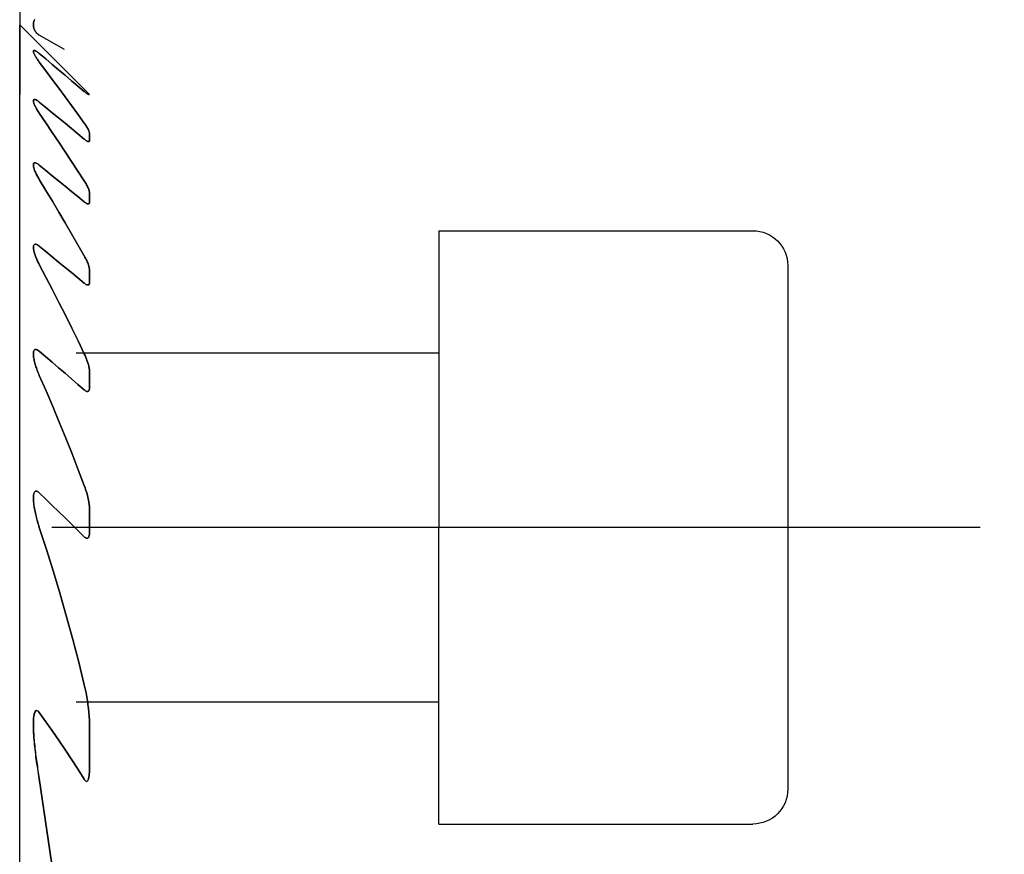
# Model space of a CAD drawing. Extents: x -42 to 153, y -47 to 59.
# Drawn here: x 124 to 138, y -27 to -15 of the extents above; entities that cross this region are included whole.
import ezdxf

# ---------------------------------------------------------------- set-up
doc = ezdxf.new("R2010")
doc.units = 0
doc.header["$MEASUREMENT"] = 0
doc.layers.get('0').update_dxf_attribs({"linetype": 'CONTINUOUS'})
doc.layers.add('1', color=4, linetype='CONTINUOUS')
doc.layers.add('SK2', color=7, linetype='CONTINUOUS')
doc.styles.add('SANDVIK_STYLE', font='simplex.shx', dxfattribs={"height": 3})
doc.styles.get("Standard").update_dxf_attribs({"font": 'simplex.shx'})
doc.dimstyles.new('SANDVIK_DIM', dxfattribs={"dimscale": 0, "dimtxt": 4.5, "dimasz": 4.57, "dimexe": 5, "dimexo": 0, "dimgap": 2.3, "dimtad": 1, "dimdsep": 46, "dimtxsty": 'SANDVIK_STYLE', "dimcen": 0.09, "dimclrd": 256, "dimclre": 256, "dimclrt": 256, "dimadec": 0, "dimazin": 0, "dimtfac": 1, "dimtofl": 0, "dimtmove": 2, "dimatfit": 3, "dimfxl": 1, "dimtolj": 1, "dimtzin": 0, "dimarcsym": 0})

# ---------------------------------------------------------------- blocks, each defined once
blk = doc.blocks.new('*D3')
for p, q in [((125, 46.5), (152.525423, 46.5)), ((149.525423, 46.5), (149.525423, -46.5)), ((125, -46.5), (152.525423, -46.5))]:
    blk.add_line(p, q)
for points in [[(149.525423, 46.5), (150.054404, 43.5), (148.996442, 43.5)], [(149.525423, -46.5), (148.996442, -43.5), (150.054404, -43.5)]]:
    blk.add_solid(points)
for s, p in [('93', (148.025423, 0.734211)), ('%%c', (148.025423, -4.239474))]:
    blk.add_text(s, height=3, rotation=90).set_placement(p)

msp = doc.modelspace()

# ---------------------------------------------------------------- linework, layer by layer
at = {"layer": '1'}
for p, q in [((124.324519, 16), (124.324519, -16)), ((124.324519, -46), (124.324519, -15)), ((124.324519, -15), (125.320404, -15.995885)), ((125.320404, -15.995885), (124.324519, -15)), ((124.964571, -15.354545), (124.605481, -15.147224)), ((125.324519, -16.554135), (125.324519, -16.655964)), ((125.324519, -16.655964), (125.324519, -16.554135)), ((125.324519, -17.406574), (125.324519, -17.539655)), ((125.324519, -17.539655), (125.324519, -17.406574)), ((130.325, -17.95), (134.825, -17.95)), ((130.325, -17.95), (130.325, -22.2)), ((135.325, -18.45), (135.325, -25.95)), ((125.324519, -18.515336), (125.324519, -18.688188)), ((125.324519, -18.688188), (125.324519, -18.515336)), ((125.135024, -19.7), (130.325, -19.7)), ((125.324519, -19.965031), (125.324519, -20.194187)), ((125.324519, -20.194187), (125.324519, -19.965031)), ((125.324519, -21.937512), (125.324519, -22.263666)), ((125.324519, -22.263666), (125.324519, -21.937512)), ((138.07731, -22.2), (124.783149, -22.2)), ((130.325, -26.45), (130.325, -22.2)), ((125.135024, -24.7), (130.325, -24.7)), ((125.324519, -25.019355), (125.324519, -25.635626)), ((125.324519, -25.635626), (125.324519, -25.019355)), ((130.325, -26.45), (134.825, -26.45))]:
    msp.add_line(p, q, dxfattribs=at)
for points in [[(124.605481, -15.147224, 0), (124.599572, -15.143662, 0), (124.593801, -15.139875, 0), (124.588177, -15.135855, 0), (124.582704, -15.131597, 0), (124.57739, -15.127096, 0), (124.572241, -15.122346, 0), (124.567264, -15.117341, 0), (124.562464, -15.112074, 0), (124.557848, -15.106542, 0), (124.553423, -15.100736, 0), (124.549195, -15.094653, 0), (124.54517, -15.088285, 0), (124.541355, -15.081628, 0), (124.537749, -15.074689, 0), (124.534287, -15.067514, 0), (124.53102, -15.060043, 0), (124.528026, -15.05221, 0), (124.525385, -15.043944, 0), (124.523177, -15.035177, 0), (124.521482, -15.025841, 0), (124.520378, -15.015866, 0), (124.519946, -15.005184, 0), (124.520265, -14.993726, 0), (124.521414, -14.981423, 0), (124.523478, -14.968186, 0), (124.526848, -14.953574, 0), (124.532586, -14.936881, 0), (124.542036, -14.917141, 0)], [(124.538291, -14.92425, 0), (124.531389, -14.939904, 0), (124.526857, -14.953626, 0), (124.523931, -14.965916, 0), (124.521979, -14.977244, 0), (124.52083, -14.987791, 0), (124.52038, -14.997643, 0), (124.520523, -15.006887, 0), (124.521154, -15.015612, 0), (124.522168, -15.023905, 0), (124.523475, -15.031838, 0), (124.525059, -15.039444, 0), (124.526908, -15.046737, 0), (124.529007, -15.053728, 0), (124.531342, -15.060432, 0), (124.533901, -15.06686, 0), (124.536669, -15.073025, 0), (124.539633, -15.07894, 0), (124.542778, -15.084616, 0), (124.546092, -15.090067, 0), (124.54956, -15.095306, 0), (124.553168, -15.100343, 0), (124.556904, -15.105193, 0), (124.560753, -15.109868, 0), (124.564712, -15.114379, 0), (124.56879, -15.118715, 0), (124.572986, -15.122876, 0), (124.577297, -15.126863, 0), (124.581722, -15.130678, 0), (124.586258, -15.134322, 0), (124.590904, -15.137797, 0), (124.595657, -15.141105, 0), (124.600517, -15.144247, 0), (124.605481, -15.147224, 0)], [(124.605481, -15.411197, 0), (124.594818, -15.402394, 0), (124.5844, -15.394256, 0), (124.574264, -15.386859, 0), (124.564549, -15.380358, 0), (124.555421, -15.37493, 0), (124.546983, -15.370716, 0), (124.539471, -15.367893, 0), (124.53311, -15.366625, 0), (124.527966, -15.366931, 0), (124.524162, -15.368791, 0), (124.521727, -15.372169, 0), (124.520589, -15.376893, 0), (124.520678, -15.382769, 0), (124.521881, -15.389659, 0), (124.524077, -15.397408, 0), (124.527143, -15.405843, 0), (124.530974, -15.414838, 0), (124.5355, -15.424342, 0), (124.540643, -15.434266, 0), (124.546326, -15.444522, 0), (124.552457, -15.454996, 0), (124.558985, -15.465647, 0), (124.565919, -15.476515, 0), (124.573224, -15.487561, 0), (124.580866, -15.49875, 0), (124.588812, -15.510044, 0), (124.597029, -15.521407, 0), (124.605481, -15.532803, 0)], [(124.605481, -15.532803, 0), (124.596939, -15.521284, 0), (124.588662, -15.509829, 0), (124.580709, -15.498517, 0), (124.573065, -15.48732, 0), (124.565737, -15.476234, 0), (124.558771, -15.465309, 0), (124.552211, -15.454591, 0), (124.546101, -15.444129, 0), (124.540486, -15.433972, 0), (124.535384, -15.424107, 0), (124.530872, -15.41461, 0), (124.527048, -15.405603, 0), (124.524008, -15.397206, 0), (124.521847, -15.389519, 0), (124.520671, -15.38264, 0), (124.5206, -15.376764, 0), (124.521753, -15.372086, 0), (124.524239, -15.368747, 0), (124.528066, -15.366889, 0), (124.533219, -15.366637, 0), (124.539631, -15.367957, 0), (124.547101, -15.370762, 0), (124.555505, -15.37498, 0), (124.564677, -15.380442, 0), (124.574388, -15.386942, 0), (124.584483, -15.394318, 0), (124.594891, -15.402454, 0), (124.605481, -15.411197, 0)], [(125.249519, -15.956677, 0), (125.157551, -15.878692, 0), (125.065571, -15.800727, 0), (124.973577, -15.722783, 0), (124.881571, -15.644857, 0), (124.789553, -15.566952, 0), (124.697523, -15.489065, 0), (124.605481, -15.411197, 0)], [(124.605481, -15.411197, 0), (124.697523, -15.489065, 0), (124.789553, -15.566952, 0), (124.881571, -15.644857, 0), (124.973577, -15.722783, 0), (125.065571, -15.800727, 0), (125.157551, -15.878692, 0), (125.249519, -15.956677, 0)], [(124.605481, -15.532803, 0), (124.698382, -15.656866, 0), (124.790995, -15.781219, 0), (124.883314, -15.905865, 0), (124.975332, -16.030807, 0), (125.067043, -16.156049, 0), (125.158441, -16.281595, 0), (125.249519, -16.407448, 0)], [(125.249519, -16.407448, 0), (125.158441, -16.281595, 0), (125.067043, -16.156049, 0), (124.975332, -16.030807, 0), (124.883314, -15.905865, 0), (124.790995, -15.781219, 0), (124.698382, -15.656866, 0), (124.605481, -15.532803, 0)], [(124.605481, -16.266533, 0), (124.597208, -16.254232, 0), (124.589177, -16.241935, 0), (124.581416, -16.229675, 0), (124.573953, -16.217483, 0), (124.566818, -16.205391, 0), (124.560039, -16.193433, 0), (124.553643, -16.181641, 0), (124.547661, -16.170046, 0), (124.542068, -16.158568, 0), (124.536941, -16.147293, 0), (124.532365, -16.136329, 0), (124.528412, -16.125761, 0), (124.525155, -16.115672, 0), (124.522669, -16.106112, 0), (124.521069, -16.097221, 0), (124.520482, -16.089187, 0), (124.521041, -16.082176, 0), (124.522886, -16.076367, 0), (124.526106, -16.072024, 0), (124.530796, -16.069376, 0), (124.536917, -16.068503, 0), (124.544343, -16.069489, 0), (124.552972, -16.072299, 0), (124.562486, -16.076733, 0), (124.572659, -16.082595, 0), (124.583333, -16.089675, 0), (124.594289, -16.097734, 0), (124.605481, -16.106662, 0)], [(124.605481, -16.106662, 0), (124.594364, -16.097792, 0), (124.583414, -16.089728, 0), (124.572785, -16.082671, 0), (124.562582, -16.076789, 0), (124.553068, -16.072331, 0), (124.544504, -16.06954, 0), (124.53703, -16.06851, 0), (124.530895, -16.069319, 0), (124.526182, -16.071974, 0), (124.522915, -16.076285, 0), (124.521066, -16.082046, 0), (124.520487, -16.089061, 0), (124.52105, -16.097084, 0), (124.522619, -16.105899, 0), (124.525079, -16.11542, 0), (124.528328, -16.125522, 0), (124.532267, -16.136075, 0), (124.53679, -16.146942, 0), (124.541844, -16.158102, 0), (124.5474, -16.169544, 0), (124.553415, -16.18122, 0), (124.559846, -16.193085, 0), (124.566652, -16.205092, 0), (124.57379, -16.217193, 0), (124.58125, -16.229394, 0), (124.589045, -16.241723, 0), (124.597129, -16.254111, 0), (124.605481, -16.266533, 0)], [(125.320404, -15.995885, 0), (125.318293, -15.996651, 0), (125.315744, -15.996921, 0), (125.312781, -15.996687, 0), (125.309405, -15.995941, 0), (125.305648, -15.994705, 0), (125.301558, -15.993004, 0), (125.297179, -15.990864, 0), (125.292524, -15.9883, 0), (125.287628, -15.985347, 0), (125.282533, -15.982044, 0), (125.277282, -15.978431, 0), (125.271917, -15.974546, 0), (125.266436, -15.970401, 0), (125.260858, -15.966022, 0), (125.255211, -15.961438, 0), (125.249519, -15.956677, 0)], [(125.249519, -15.956677, 0), (125.255211, -15.961438, 0), (125.260858, -15.966022, 0), (125.266436, -15.970401, 0), (125.271917, -15.974546, 0), (125.277282, -15.978431, 0), (125.282533, -15.982044, 0), (125.287628, -15.985347, 0), (125.292524, -15.9883, 0), (125.297179, -15.990864, 0), (125.301558, -15.993004, 0), (125.305648, -15.994705, 0), (125.309405, -15.995941, 0), (125.312781, -15.996687, 0), (125.315744, -15.996921, 0), (125.318293, -15.996651, 0), (125.320404, -15.995885, 0)], [(125.249519, -16.638784, 0), (125.157526, -16.562746, 0), (125.065529, -16.486716, 0), (124.973527, -16.410692, 0), (124.881522, -16.334675, 0), (124.789512, -16.258664, 0), (124.697498, -16.18266, 0), (124.605481, -16.106662, 0)], [(124.605481, -16.106662, 0), (124.697498, -16.18266, 0), (124.789512, -16.258664, 0), (124.881522, -16.334675, 0), (124.973527, -16.410692, 0), (125.065529, -16.486716, 0), (125.157526, -16.562746, 0), (125.249519, -16.638784, 0)], [(124.605481, -16.266533, 0), (124.698742, -16.403733, 0), (124.7916, -16.541302, 0), (124.884045, -16.679242, 0), (124.976069, -16.817558, 0), (125.067662, -16.956254, 0), (125.158815, -17.095334, 0), (125.249519, -17.234801, 0)], [(125.249519, -17.234801, 0), (125.158815, -17.095334, 0), (125.067662, -16.956254, 0), (124.976069, -16.817558, 0), (124.884045, -16.679242, 0), (124.7916, -16.541302, 0), (124.698742, -16.403733, 0), (124.605481, -16.266533, 0)], [(125.249519, -16.407448, 0), (125.258527, -16.420144, 0), (125.267203, -16.432811, 0), (125.275498, -16.445397, 0), (125.28336, -16.457848, 0), (125.290742, -16.470112, 0), (125.297594, -16.482134, 0), (125.303902, -16.493937, 0), (125.3096, -16.505477, 0), (125.314561, -16.516599, 0), (125.318663, -16.527166, 0), (125.32179, -16.537047, 0), (125.323805, -16.546125, 0), (125.324519, -16.554135, 0)], [(125.324519, -16.554135, 0), (125.323805, -16.546125, 0), (125.32179, -16.537047, 0), (125.318663, -16.527166, 0), (125.314561, -16.516599, 0), (125.3096, -16.505477, 0), (125.303902, -16.493937, 0), (125.297594, -16.482134, 0), (125.290742, -16.470112, 0), (125.28336, -16.457848, 0), (125.275498, -16.445397, 0), (125.267203, -16.432811, 0), (125.258527, -16.420144, 0), (125.249519, -16.407448, 0)], [(125.324519, -16.655964, 0), (125.324308, -16.659805, 0), (125.323658, -16.663244, 0), (125.322543, -16.666226, 0), (125.32093, -16.668708, 0), (125.318808, -16.670649, 0), (125.316183, -16.672005, 0), (125.313062, -16.67273, 0), (125.30944, -16.672812, 0), (125.305358, -16.672268, 0), (125.300873, -16.671113, 0), (125.296037, -16.669362, 0), (125.290857, -16.667031, 0), (125.285396, -16.664176, 0), (125.279717, -16.660851, 0), (125.273884, -16.657114, 0), (125.267923, -16.653, 0), (125.261851, -16.648544, 0), (125.255704, -16.64379, 0), (125.249519, -16.638784, 0)], [(125.249519, -16.638784, 0), (125.255704, -16.64379, 0), (125.261851, -16.648544, 0), (125.267923, -16.653, 0), (125.273884, -16.657114, 0), (125.279717, -16.660851, 0), (125.285396, -16.664176, 0), (125.290857, -16.667031, 0), (125.296037, -16.669362, 0), (125.300873, -16.671113, 0), (125.305358, -16.672268, 0), (125.30944, -16.672812, 0), (125.313062, -16.67273, 0), (125.316183, -16.672005, 0), (125.318808, -16.670649, 0), (125.32093, -16.668708, 0), (125.322543, -16.666226, 0), (125.323658, -16.663244, 0), (125.324308, -16.659805, 0), (125.324519, -16.655964, 0)], [(124.605481, -17.010908, 0), (124.593601, -17.001664, 0), (124.581923, -16.993581, 0), (124.570552, -16.986867, 0), (124.559788, -16.98187, 0), (124.549853, -16.97886, 0), (124.541166, -16.978082, 0), (124.533945, -16.979612, 0), (124.5283, -16.983269, 0), (124.524284, -16.988877, 0), (124.52176, -16.996113, 0), (124.520604, -17.004605, 0), (124.520632, -17.014131, 0), (124.521696, -17.024511, 0), (124.523657, -17.035534, 0), (124.526392, -17.047056, 0), (124.52982, -17.059029, 0), (124.53387, -17.071366, 0), (124.538471, -17.083986, 0), (124.543536, -17.096767, 0), (124.54899, -17.109626, 0), (124.554858, -17.122664, 0), (124.561114, -17.135852, 0), (124.567735, -17.149163, 0), (124.574697, -17.162568, 0), (124.581977, -17.176038, 0), (124.58955, -17.189545, 0), (124.597392, -17.20306, 0), (124.605481, -17.216556, 0)], [(124.605481, -17.216556, 0), (124.597327, -17.202945, 0), (124.589443, -17.189341, 0), (124.581845, -17.175767, 0), (124.574551, -17.162247, 0), (124.567585, -17.148817, 0), (124.560963, -17.135503, 0), (124.554675, -17.122258, 0), (124.548763, -17.109131, 0), (124.543271, -17.096167, 0), (124.53824, -17.083414, 0), (124.533713, -17.070919, 0), (124.529732, -17.058728, 0), (124.526328, -17.046814, 0), (124.523599, -17.03528, 0), (124.52166, -17.024282, 0), (124.520624, -17.013974, 0), (124.520614, -17.004481, 0), (124.521795, -16.995975, 0), (124.524321, -16.988787, 0), (124.528372, -16.983212, 0), (124.534042, -16.979543, 0), (124.54129, -16.978089, 0), (124.550009, -16.978897, 0), (124.559873, -16.981901, 0), (124.570667, -16.986932, 0), (124.582012, -16.993634, 0), (124.593674, -17.001718, 0), (124.605481, -17.010908, 0)], [(125.249519, -17.536883, 0), (125.157514, -17.461743, 0), (125.065509, -17.386604, 0), (124.973503, -17.311464, 0), (124.881498, -17.236325, 0), (124.789492, -17.161186, 0), (124.697487, -17.086047, 0), (124.605481, -17.010908, 0)], [(124.605481, -17.010908, 0), (124.697487, -17.086047, 0), (124.789492, -17.161186, 0), (124.881498, -17.236325, 0), (124.973503, -17.311464, 0), (125.065509, -17.386604, 0), (125.157514, -17.461743, 0), (125.249519, -17.536883, 0)], [(124.605481, -17.216556, 0), (124.699306, -17.371396, 0), (124.792548, -17.526712, 0), (124.885193, -17.682506, 0), (124.977227, -17.838784, 0), (125.068635, -17.995549, 0), (125.159404, -18.152805, 0), (125.249519, -18.310555, 0)], [(125.249519, -18.310555, 0), (125.159404, -18.152805, 0), (125.068635, -17.995549, 0), (124.977227, -17.838784, 0), (124.885193, -17.682506, 0), (124.792548, -17.526712, 0), (124.699306, -17.371396, 0), (124.605481, -17.216556, 0)], [(125.249519, -17.234801, 0), (125.258608, -17.249112, 0), (125.267333, -17.263431, 0), (125.275648, -17.277708, 0), (125.283509, -17.291892, 0), (125.290871, -17.305932, 0), (125.297691, -17.319778, 0), (125.303928, -17.33339, 0), (125.309591, -17.346876, 0), (125.314532, -17.360035, 0), (125.318629, -17.372728, 0), (125.321762, -17.384817, 0), (125.323794, -17.396186, 0), (125.324519, -17.406574, 0)], [(125.324519, -17.406574, 0), (125.323794, -17.396186, 0), (125.321762, -17.384817, 0), (125.318629, -17.372728, 0), (125.314532, -17.360035, 0), (125.309591, -17.346876, 0), (125.303928, -17.33339, 0), (125.297691, -17.319778, 0), (125.290871, -17.305932, 0), (125.283509, -17.291892, 0), (125.275648, -17.277708, 0), (125.267333, -17.263431, 0), (125.258608, -17.249112, 0), (125.249519, -17.234801, 0)], [(125.324519, -17.539655, 0), (125.32438, -17.543819, 0), (125.323948, -17.547735, 0), (125.323206, -17.551367, 0), (125.322132, -17.554676, 0), (125.320699, -17.557639, 0), (125.3189, -17.560215, 0), (125.316727, -17.56236, 0), (125.314174, -17.564028, 0), (125.311225, -17.565185, 0), (125.307887, -17.565826, 0), (125.304197, -17.565942, 0), (125.300191, -17.565525, 0), (125.295877, -17.564563, 0), (125.291274, -17.563076, 0), (125.286445, -17.561105, 0), (125.281443, -17.55869, 0), (125.276324, -17.555872, 0), (125.271087, -17.552678, 0), (125.265757, -17.549142, 0), (125.260368, -17.545307, 0), (125.25495, -17.541212, 0), (125.249519, -17.536883, 0)], [(125.249519, -17.536883, 0), (125.25495, -17.541212, 0), (125.260368, -17.545307, 0), (125.265757, -17.549142, 0), (125.271087, -17.552678, 0), (125.276324, -17.555872, 0), (125.281443, -17.55869, 0), (125.286445, -17.561105, 0), (125.291274, -17.563076, 0), (125.295877, -17.564563, 0), (125.300191, -17.565525, 0), (125.304197, -17.565942, 0), (125.307887, -17.565826, 0), (125.311225, -17.565185, 0), (125.314174, -17.564028, 0), (125.316727, -17.56236, 0), (125.3189, -17.560215, 0), (125.320699, -17.557639, 0), (125.322132, -17.554676, 0), (125.323206, -17.551367, 0), (125.323948, -17.547735, 0), (125.32438, -17.543819, 0), (125.324519, -17.539655, 0)], [(124.605481, -18.436057, 0), (124.597568, -18.420839, 0), (124.589914, -18.405597, 0), (124.582537, -18.390351, 0), (124.575453, -18.375126, 0), (124.568677, -18.359942, 0), (124.562228, -18.344822, 0), (124.556121, -18.329788, 0), (124.550373, -18.314862, 0), (124.544985, -18.300023, 0), (124.539971, -18.285242, 0), (124.535398, -18.270616, 0), (124.531318, -18.256202, 0), (124.527782, -18.242056, 0), (124.524849, -18.228263, 0), (124.522571, -18.214823, 0), (124.521061, -18.201826, 0), (124.52046, -18.189473, 0), (124.520912, -18.177967, 0), (124.52257, -18.167468, 0), (124.525704, -18.158178, 0), (124.530512, -18.15072, 0), (124.537203, -18.145578, 0), (124.545738, -18.143174, 0), (124.556024, -18.143829, 0), (124.567564, -18.147406, 0), (124.57995, -18.153603, 0), (124.592675, -18.16186, 0), (124.605481, -18.171721, 0)], [(124.605481, -18.171721, 0), (124.592728, -18.161898, 0), (124.580092, -18.153688, 0), (124.567792, -18.147516, 0), (124.556305, -18.143871, 0), (124.546038, -18.143172, 0), (124.537426, -18.145441, 0), (124.530681, -18.150538, 0), (124.525821, -18.157923, 0), (124.522656, -18.167118, 0), (124.520947, -18.177702, 0), (124.520479, -18.189247, 0), (124.521054, -18.201601, 0), (124.522543, -18.214611, 0), (124.524818, -18.228108, 0), (124.52775, -18.241912, 0), (124.531247, -18.255964, 0), (124.535279, -18.270287, 0), (124.539807, -18.284841, 0), (124.544794, -18.299584, 0), (124.5502, -18.314476, 0), (124.555989, -18.329474, 0), (124.562122, -18.344537, 0), (124.568568, -18.359644, 0), (124.575354, -18.374866, 0), (124.582451, -18.390139, 0), (124.589846, -18.405441, 0), (124.597527, -18.420754, 0), (124.605481, -18.436057, 0)], [(125.249519, -18.702369, 0), (125.157525, -18.626544, 0), (125.065527, -18.550725, 0), (124.973525, -18.474913, 0), (124.881519, -18.399106, 0), (124.78951, -18.323305, 0), (124.697497, -18.24751, 0), (124.605481, -18.171721, 0)], [(124.605481, -18.171721, 0), (124.697497, -18.24751, 0), (124.78951, -18.323305, 0), (124.881519, -18.399106, 0), (124.973525, -18.474913, 0), (125.065527, -18.550725, 0), (125.157525, -18.626544, 0), (125.249519, -18.702369, 0)], [(125.249519, -18.310555, 0), (125.25878, -18.327236, 0), (125.267608, -18.343923, 0), (125.275974, -18.360578, 0), (125.283849, -18.377152, 0), (125.291197, -18.393583, 0), (125.298026, -18.409938, 0), (125.304261, -18.426135, 0), (125.309828, -18.442095, 0), (125.314654, -18.457736, 0), (125.318665, -18.472979, 0), (125.321777, -18.487811, 0), (125.323798, -18.502021, 0), (125.324519, -18.515336, 0)], [(125.324519, -18.515336, 0), (125.323798, -18.502021, 0), (125.321777, -18.487811, 0), (125.318665, -18.472979, 0), (125.314654, -18.457736, 0), (125.309828, -18.442095, 0), (125.304261, -18.426135, 0), (125.298026, -18.409938, 0), (125.291197, -18.393583, 0), (125.283849, -18.377152, 0), (125.275974, -18.360578, 0), (125.267608, -18.343923, 0), (125.25878, -18.327236, 0), (125.249519, -18.310555, 0)], [(124.605481, -18.436057, 0), (124.700285, -18.616469, 0), (124.794195, -18.797515, 0), (124.887187, -18.979198, 0), (124.979239, -19.16152, 0), (125.070327, -19.344483, 0), (125.160428, -19.528089, 0), (125.249519, -19.71234, 0)], [(125.249519, -19.71234, 0), (125.160428, -19.528089, 0), (125.070327, -19.344483, 0), (124.979239, -19.16152, 0), (124.887187, -18.979198, 0), (124.794195, -18.797515, 0), (124.700285, -18.616469, 0), (124.605481, -18.436057, 0)], [(125.324519, -18.688188, 0), (125.324397, -18.693294, 0), (125.324021, -18.698172, 0), (125.323368, -18.70283, 0), (125.322416, -18.707231, 0), (125.321145, -18.711328, 0), (125.319532, -18.715074, 0), (125.317551, -18.718427, 0), (125.315163, -18.721351, 0), (125.312367, -18.723778, 0), (125.309165, -18.725645, 0), (125.305565, -18.726889, 0), (125.301556, -18.727502, 0), (125.297193, -18.727476, 0), (125.292532, -18.726805, 0), (125.287616, -18.725487, 0), (125.282463, -18.723566, 0), (125.277137, -18.721098, 0), (125.271702, -18.718144, 0), (125.266214, -18.714757, 0), (125.260658, -18.710957, 0), (125.255082, -18.70681, 0), (125.249519, -18.702369, 0)], [(125.249519, -18.702369, 0), (125.255082, -18.70681, 0), (125.260658, -18.710957, 0), (125.266214, -18.714757, 0), (125.271702, -18.718144, 0), (125.277137, -18.721098, 0), (125.282463, -18.723566, 0), (125.287616, -18.725487, 0), (125.292532, -18.726805, 0), (125.297193, -18.727476, 0), (125.301556, -18.727502, 0), (125.305565, -18.726889, 0), (125.309165, -18.725645, 0), (125.312367, -18.723778, 0), (125.315163, -18.721351, 0), (125.317551, -18.718427, 0), (125.319532, -18.715074, 0), (125.321145, -18.711328, 0), (125.322416, -18.707231, 0), (125.323368, -18.70283, 0), (125.324021, -18.698172, 0), (125.324397, -18.693294, 0), (125.324519, -18.688188, 0)], [(124.605481, -19.675279, 0), (124.591243, -19.664159, 0), (124.576912, -19.65558, 0), (124.563087, -19.650533, 0), (124.550603, -19.64984, 0), (124.540273, -19.653673, 0), (124.532436, -19.661295, 0), (124.526884, -19.671777, 0), (124.523273, -19.684235, 0), (124.521238, -19.698133, 0), (124.520493, -19.712949, 0), (124.52077, -19.728381, 0), (124.521937, -19.744396, 0), (124.523886, -19.760871, 0), (124.52651, -19.777685, 0), (124.5297, -19.794715, 0), (124.533329, -19.811743, 0), (124.537381, -19.828899, 0), (124.541848, -19.846212, 0), (124.546713, -19.863662, 0), (124.551957, -19.881227, 0), (124.557563, -19.898887, 0), (124.563514, -19.91662, 0), (124.569793, -19.934405, 0), (124.576381, -19.952221, 0), (124.583262, -19.970047, 0), (124.590417, -19.987861, 0), (124.597829, -20.005644, 0), (124.605481, -20.023372, 0)], [(124.605481, -20.023372, 0), (124.597804, -20.005573, 0), (124.590382, -19.987736, 0), (124.58323, -19.96988, 0), (124.576361, -19.952022, 0), (124.569788, -19.934183, 0), (124.563525, -19.916379, 0), (124.557586, -19.898631, 0), (124.551983, -19.880954, 0), (124.546731, -19.86337, 0), (124.541843, -19.845895, 0), (124.537319, -19.828497, 0), (124.533179, -19.81115, 0), (124.529497, -19.793942, 0), (124.526345, -19.77695, 0), (124.523794, -19.760247, 0), (124.521917, -19.743908, 0), (124.520785, -19.72801, 0), (124.520494, -19.712538, 0), (124.52126, -19.697736, 0), (124.523323, -19.683977, 0), (124.526953, -19.671599, 0), (124.532535, -19.661155, 0), (124.540417, -19.65358, 0), (124.55077, -19.649821, 0), (124.563266, -19.650567, 0), (124.577014, -19.65564, 0), (124.591264, -19.664174, 0), (124.605481, -19.675279, 0)], [(125.249519, -20.230474, 0), (125.157595, -20.151034, 0), (125.065644, -20.071637, 0), (124.973664, -19.992284, 0), (124.881657, -19.912972, 0), (124.789624, -19.833701, 0), (124.697565, -19.754471, 0), (124.605481, -19.675279, 0)], [(124.605481, -19.675279, 0), (124.697565, -19.754471, 0), (124.789624, -19.833701, 0), (124.881657, -19.912972, 0), (124.973664, -19.992284, 0), (125.065644, -20.071637, 0), (125.157595, -20.151034, 0), (125.249519, -20.230474, 0)], [(125.249519, -19.71234, 0), (125.261601, -19.738358, 0), (125.272906, -19.764478, 0), (125.283357, -19.790601, 0), (125.292876, -19.816625, 0), (125.301388, -19.842449, 0), (125.308816, -19.867973, 0), (125.315097, -19.893173, 0), (125.320068, -19.918045, 0), (125.32334, -19.942145, 0), (125.324519, -19.965031, 0)], [(125.324519, -19.965031, 0), (125.32334, -19.942145, 0), (125.320068, -19.918045, 0), (125.315097, -19.893173, 0), (125.308816, -19.867973, 0), (125.301388, -19.842449, 0), (125.292876, -19.816625, 0), (125.283357, -19.790601, 0), (125.272906, -19.764478, 0), (125.261601, -19.738358, 0), (125.249519, -19.71234, 0)], [(124.605481, -20.023372, 0), (124.702311, -20.246178, 0), (124.797603, -20.469891, 0), (124.891316, -20.694505, 0), (124.983407, -20.920016, 0), (125.073833, -21.146415, 0), (125.162551, -21.373699, 0), (125.249519, -21.601859, 0)], [(125.249519, -21.601859, 0), (125.162551, -21.373699, 0), (125.073833, -21.146415, 0), (124.983407, -20.920016, 0), (124.891316, -20.694505, 0), (124.797603, -20.469891, 0), (124.702311, -20.246178, 0), (124.605481, -20.023372, 0)], [(125.324519, -20.194187, 0), (125.324423, -20.200327, 0), (125.324121, -20.206348, 0), (125.323589, -20.21221, 0), (125.322805, -20.217876, 0), (125.321745, -20.223308, 0), (125.320388, -20.228467, 0), (125.318704, -20.233333, 0), (125.316628, -20.237902, 0), (125.314145, -20.242031, 0), (125.311231, -20.24563, 0), (125.307864, -20.248597, 0), (125.304008, -20.250871, 0), (125.2997, -20.252369, 0), (125.294971, -20.253005, 0), (125.289831, -20.252743, 0), (125.284383, -20.251622, 0), (125.278743, -20.249682, 0), (125.272953, -20.246981, 0), (125.267078, -20.243619, 0), (125.261197, -20.2397, 0), (125.255337, -20.235294, 0), (125.249519, -20.230474, 0)], [(125.249519, -20.230474, 0), (125.255337, -20.235294, 0), (125.261197, -20.2397, 0), (125.267078, -20.243619, 0), (125.272953, -20.246981, 0), (125.278743, -20.249682, 0), (125.284383, -20.251622, 0), (125.289831, -20.252743, 0), (125.294971, -20.253005, 0), (125.2997, -20.252369, 0), (125.304008, -20.250871, 0), (125.307864, -20.248597, 0), (125.311231, -20.24563, 0), (125.314145, -20.242031, 0), (125.316628, -20.237902, 0), (125.318704, -20.233333, 0), (125.320388, -20.228467, 0), (125.321745, -20.223308, 0), (125.322805, -20.217876, 0), (125.323589, -20.21221, 0), (125.324121, -20.206348, 0), (125.324423, -20.200327, 0), (125.324519, -20.194187, 0)], [(124.605481, -21.705933, 0), (124.588568, -21.691852, 0), (124.571185, -21.682976, 0), (124.554958, -21.681977, 0), (124.542091, -21.689302, 0), (124.533058, -21.702481, 0), (124.527089, -21.719007, 0), (124.523371, -21.73755, 0), (124.521256, -21.757038, 0), (124.520389, -21.777378, 0), (124.520592, -21.798384, 0), (124.521686, -21.819864, 0), (124.523492, -21.84163, 0), (124.525826, -21.863417, 0), (124.5286, -21.88523, 0), (124.531809, -21.907207, 0), (124.535437, -21.929329, 0), (124.539467, -21.951579, 0), (124.543882, -21.973941, 0), (124.548665, -21.996396, 0), (124.553799, -22.018929, 0), (124.559267, -22.041522, 0), (124.565053, -22.064158, 0), (124.571139, -22.086819, 0), (124.577508, -22.109488, 0), (124.584144, -22.132149, 0), (124.591029, -22.154784, 0), (124.598147, -22.177377, 0), (124.605481, -22.199909, 0)], [(124.605481, -22.199909, 0), (124.59883, -22.179485, 0), (124.592372, -22.159026, 0), (124.586115, -22.138541, 0), (124.580068, -22.118042, 0), (124.57424, -22.097538, 0), (124.56864, -22.077041, 0), (124.563278, -22.05656, 0), (124.558162, -22.036106, 0), (124.553301, -22.015691, 0), (124.548705, -21.995324, 0), (124.544383, -21.975016, 0), (124.540343, -21.954778, 0), (124.536595, -21.934619, 0), (124.533147, -21.914552, 0), (124.529997, -21.894489, 0), (124.527191, -21.87444, 0), (124.524797, -21.854523, 0), (124.522871, -21.834788, 0), (124.521471, -21.815283, 0), (124.520652, -21.796066, 0), (124.520485, -21.777146, 0), (124.521155, -21.758673, 0), (124.522872, -21.740905, 0), (124.525851, -21.724091, 0), (124.53048, -21.708473, 0), (124.53729, -21.695115, 0), (124.5469, -21.685406, 0), (124.55968, -21.681335, 0), (124.574722, -21.684228, 0), (124.590352, -21.693107, 0), (124.605481, -21.705933, 0)], [(125.249519, -22.335092, 0), (125.157916, -22.244666, 0), (125.066171, -22.15443, 0), (124.97429, -22.064379, 0), (124.882276, -21.974509, 0), (124.790134, -21.884815, 0), (124.697867, -21.795291, 0), (124.605481, -21.705933, 0)], [(124.605481, -21.705933, 0), (124.697867, -21.795291, 0), (124.790134, -21.884815, 0), (124.882276, -21.974509, 0), (124.97429, -22.064379, 0), (125.066171, -22.15443, 0), (125.157916, -22.244666, 0), (125.249519, -22.335092, 0)], [(125.249519, -21.601859, 0), (125.261849, -21.63582, 0), (125.273295, -21.669916, 0), (125.283799, -21.70406, 0), (125.293302, -21.738166, 0), (125.301746, -21.772148, 0), (125.309071, -21.805918, 0), (125.31522, -21.839401, 0), (125.320108, -21.872766, 0), (125.323347, -21.905601, 0), (125.324519, -21.937512, 0)], [(125.324519, -21.937512, 0), (125.323347, -21.905601, 0), (125.320108, -21.872766, 0), (125.31522, -21.839401, 0), (125.309071, -21.805918, 0), (125.301746, -21.772148, 0), (125.293302, -21.738166, 0), (125.283799, -21.70406, 0), (125.273295, -21.669916, 0), (125.261849, -21.63582, 0), (125.249519, -21.601859, 0)], [(124.605481, -22.199909, 0), (124.708603, -22.517933, 0), (124.808196, -22.837542, 0), (124.904154, -23.158676, 0), (124.996371, -23.481277, 0), (125.084742, -23.805286, 0), (125.16916, -24.130645, 0), (125.249519, -24.457294, 0)], [(125.249519, -24.457294, 0), (125.16916, -24.130645, 0), (125.084742, -23.805286, 0), (124.996371, -23.481277, 0), (124.904154, -23.158676, 0), (124.808196, -22.837542, 0), (124.708603, -22.517933, 0), (124.605481, -22.199909, 0)], [(125.324519, -22.263666, 0), (125.324462, -22.270578, 0), (125.324282, -22.277434, 0), (125.323965, -22.284218, 0), (125.323499, -22.290913, 0), (125.32287, -22.297505, 0), (125.322065, -22.303976, 0), (125.32107, -22.310311, 0), (125.319865, -22.316514, 0), (125.31842, -22.322551, 0), (125.316702, -22.328357, 0), (125.314679, -22.33387, 0), (125.312321, -22.339027, 0), (125.309581, -22.343774, 0), (125.306395, -22.348019, 0), (125.302744, -22.3516, 0), (125.298602, -22.354362, 0), (125.293937, -22.35617, 0), (125.288845, -22.356891, 0), (125.283391, -22.35645, 0), (125.277713, -22.35491, 0), (125.271976, -22.35237, 0), (125.26622, -22.34897, 0), (125.260535, -22.344875, 0), (125.254967, -22.340216, 0), (125.249519, -22.335092, 0)], [(125.249519, -22.335092, 0), (125.254967, -22.340216, 0), (125.260535, -22.344875, 0), (125.26622, -22.34897, 0), (125.271976, -22.35237, 0), (125.277713, -22.35491, 0), (125.283391, -22.35645, 0), (125.288845, -22.356891, 0), (125.293937, -22.35617, 0), (125.298602, -22.354362, 0), (125.302744, -22.3516, 0), (125.306395, -22.348019, 0), (125.309581, -22.343774, 0), (125.312321, -22.339027, 0), (125.314679, -22.33387, 0), (125.316702, -22.328357, 0), (125.31842, -22.322551, 0), (125.319865, -22.316514, 0), (125.32107, -22.310311, 0), (125.322065, -22.303976, 0), (125.32287, -22.297505, 0), (125.323499, -22.290913, 0), (125.323965, -22.284218, 0), (125.324282, -22.277434, 0), (125.324462, -22.270578, 0), (125.324519, -22.263666, 0)], [(125.249519, -24.457294, 0), (125.2624, -24.513646, 0), (125.274129, -24.570108, 0), (125.284721, -24.626627, 0), (125.294191, -24.683145, 0), (125.30256, -24.739572, 0), (125.309868, -24.795954, 0), (125.315942, -24.852266, 0), (125.320558, -24.908366, 0), (125.323491, -24.96411, 0), (125.324519, -25.019355, 0)], [(125.324519, -25.019355, 0), (125.323491, -24.96411, 0), (125.320558, -24.908366, 0), (125.315942, -24.852266, 0), (125.309868, -24.795954, 0), (125.30256, -24.739572, 0), (125.294191, -24.683145, 0), (125.284721, -24.626627, 0), (125.274129, -24.570108, 0), (125.2624, -24.513646, 0), (125.249519, -24.457294, 0)], [(124.605481, -25.798839, 0), (124.599572, -25.764028, 0), (124.593801, -25.729208, 0), (124.588177, -25.694382, 0), (124.582704, -25.659555, 0), (124.57739, -25.624731, 0), (124.572241, -25.589914, 0), (124.567264, -25.555108, 0), (124.562464, -25.520317, 0), (124.557848, -25.485547, 0), (124.553423, -25.450801, 0), (124.549195, -25.416083, 0), (124.54517, -25.381397, 0), (124.541355, -25.346749, 0), (124.537749, -25.312159, 0), (124.534287, -25.277564, 0), (124.53102, -25.242942, 0), (124.528026, -25.20834, 0), (124.525385, -25.173804, 0), (124.523177, -25.139382, 0), (124.521482, -25.105118, 0), (124.520378, -25.07106, 0), (124.519946, -25.037253, 0), (124.520265, -25.003744, 0), (124.521414, -24.97058, 0), (124.523478, -24.937757, 0), (124.526848, -24.905198, 0), (124.532586, -24.874112, 0), (124.542036, -24.845808, 0), (124.55869, -24.825899, 0), (124.583362, -24.830206, 0), (124.605481, -24.853816, 0)], [(124.605481, -24.853816, 0), (124.587346, -24.833319, 0), (124.566466, -24.823997, 0), (124.549103, -24.834056, 0), (124.538291, -24.854926, 0), (124.531389, -24.879238, 0), (124.526857, -24.90538, 0), (124.523931, -24.932464, 0), (124.521979, -24.959917, 0), (124.52083, -24.987745, 0), (124.52038, -25.015876, 0), (124.520523, -25.044237, 0), (124.521154, -25.072759, 0), (124.522168, -25.101371, 0), (124.523475, -25.130008, 0), (124.525059, -25.158715, 0), (124.526908, -25.187493, 0), (124.529007, -25.216336, 0), (124.531342, -25.245236, 0), (124.533901, -25.274188, 0), (124.536669, -25.303185, 0), (124.539633, -25.332221, 0), (124.542778, -25.361288, 0), (124.546092, -25.39038, 0), (124.54956, -25.419491, 0), (124.553168, -25.448614, 0), (124.556904, -25.477743, 0), (124.560753, -25.50687, 0), (124.564712, -25.536024, 0), (124.56879, -25.5652, 0), (124.572986, -25.594388, 0), (124.577297, -25.623584, 0), (124.581722, -25.652788, 0), (124.586258, -25.681996, 0), (124.590904, -25.711208, 0), (124.595657, -25.74042, 0), (124.600517, -25.769631, 0), (124.605481, -25.798839, 0)], [(125.249519, -25.809773, 0), (125.161216, -25.669976, 0), (125.07156, -25.531309, 0), (124.980621, -25.393741, 0), (124.888472, -25.25724, 0), (124.795185, -25.121773, 0), (124.70083, -24.987309, 0), (124.605481, -24.853816, 0)], [(124.605481, -24.853816, 0), (124.70083, -24.987309, 0), (124.795185, -25.121773, 0), (124.888472, -25.25724, 0), (124.980621, -25.393741, 0), (125.07156, -25.531309, 0), (125.161216, -25.669976, 0), (125.249519, -25.809773, 0)], [(125.324519, -25.635626, 0), (125.324499, -25.644721, 0), (125.324433, -25.653811, 0), (125.324316, -25.662892, 0), (125.32414, -25.671961, 0), (125.3239, -25.681011, 0), (125.323589, -25.690038, 0), (125.3232, -25.699037, 0), (125.322726, -25.708005, 0), (125.322162, -25.716935, 0), (125.321501, -25.725824, 0), (125.320736, -25.734667, 0), (125.31986, -25.743459, 0), (125.318868, -25.752195, 0), (125.317753, -25.76087, 0), (125.316498, -25.769516, 0), (125.315072, -25.778097, 0), (125.313445, -25.78656, 0), (125.311581, -25.794868, 0), (125.309458, -25.802974, 0), (125.30701, -25.810866, 0), (125.304126, -25.818378, 0), (125.300701, -25.8253, 0), (125.296592, -25.831444, 0), (125.291574, -25.836325, 0), (125.285596, -25.839051, 0), (125.278926, -25.838884, 0), (125.272183, -25.835878, 0), (125.265819, -25.830817, 0), (125.25997, -25.824514, 0), (125.254558, -25.817395, 0), (125.249519, -25.809773, 0)], [(125.249519, -25.809773, 0), (125.254558, -25.817395, 0), (125.25997, -25.824514, 0), (125.265819, -25.830817, 0), (125.272183, -25.835878, 0), (125.278926, -25.838884, 0), (125.285596, -25.839051, 0), (125.291574, -25.836325, 0), (125.296592, -25.831444, 0), (125.300701, -25.8253, 0), (125.304126, -25.818378, 0), (125.30701, -25.810866, 0), (125.309458, -25.802974, 0), (125.311581, -25.794868, 0), (125.313445, -25.78656, 0), (125.315072, -25.778097, 0), (125.316498, -25.769516, 0), (125.317753, -25.76087, 0), (125.318868, -25.752195, 0), (125.31986, -25.743459, 0), (125.320736, -25.734667, 0), (125.321501, -25.725824, 0), (125.322162, -25.716935, 0), (125.322726, -25.708005, 0), (125.3232, -25.699037, 0), (125.323589, -25.690038, 0), (125.3239, -25.681011, 0), (125.32414, -25.671961, 0), (125.324316, -25.662892, 0), (125.324433, -25.653811, 0), (125.324499, -25.644721, 0), (125.324519, -25.635626, 0)], [(124.605481, -25.798839, 0), (124.781387, -26.996045, 0), (124.898641, -28.196514, 0), (124.957252, -29.398913, 0), (124.957232, -30.601909, 0), (124.89859, -31.804171, 0), (124.781336, -33.004366, 0), (124.605481, -34.201161, 0)], [(124.605481, -34.201161, 0), (124.781336, -33.004366, 0), (124.89859, -31.804171, 0), (124.957232, -30.601909, 0), (124.957252, -29.398913, 0), (124.898641, -28.196514, 0), (124.781387, -26.996045, 0), (124.605481, -25.798839, 0)]]:
    msp.add_polyline3d(points, dxfattribs=at)
at = {"layer": '1', "extrusion": (0, 0, -1)}
for centre, start, end in [((-134.825, -18.45), 90, 180), ((-134.825, -25.95), 180, 270)]:
    msp.add_arc(centre, 0.5, start, end, dxfattribs=at)

# ---------------------------------------------------------------- dimensions: what is measured, and where the dimension line sits
at = {"layer": 'SK2'}
dim = msp.add_linear_dim(base=(149.525423, -46.5), p1=(125, 46.5), p2=(125, -46.5), angle=90, text='93', dimstyle='SANDVIK_DIM', dxfattribs=at)
dim.commit()
dim.dimension.update_dxf_attribs({"geometry": '*D3', "text_midpoint": (148.025423, 0.734211)})

doc.saveas('drawing.dxf')
